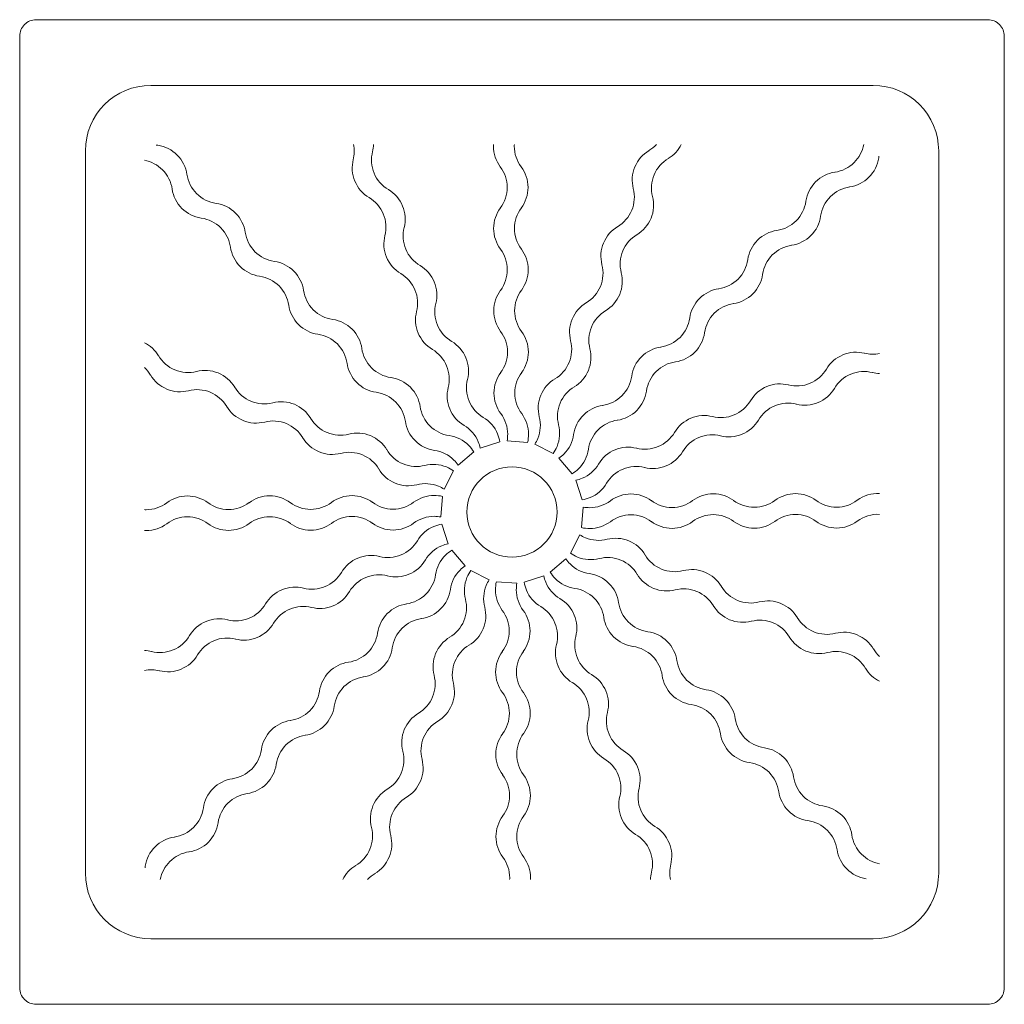
# Model space of a CAD drawing. Units: metres. Extents: x 264 to 442, y 343 to 449.
# Drawn here: x 280 to 281, y 394 to 395 of the extents above; entities that cross this region are included whole.
import ezdxf

# ---------------------------------------------------------------- set-up
doc = ezdxf.new("R2010")
doc.units = ezdxf.units.M
doc.layers.get('0').update_dxf_attribs({"lineweight": 0})

# ---------------------------------------------------------------- blocks, each defined once
blk = doc.blocks.new('ca_ba_du12')
for p, q in [((22, -4), (-22, -4)), ((-26, -8), (-26, -52)), ((26, -52), (26, -8)), ((-22, -56), (22, -56))]:
    blk.add_line(p, q)
at = {"color": 8}
for p, q in [((-0.746, -25.715), (-1.939, -26.106)), ((0.95, -25.755), (-0.301, -25.66)), ((-2.33, -26.326), (-3.281, -27.144)), ((2.503, -26.442), (1.383, -25.876)), ((3.674, -27.67), (2.856, -26.719)), ((-3.558, -27.497), (-4.124, -28.617)), ((4.285, -29.254), (3.894, -28.061)), ((-4.245, -29.05), (-4.34, -30.301)), ((4.245, -30.95), (4.34, -29.699)), ((-4.285, -30.746), (-3.894, -31.939)), ((3.558, -32.503), (4.124, -31.383)), ((-3.674, -32.33), (-2.856, -33.281)), ((2.33, -33.674), (3.281, -32.856)), ((-2.503, -33.558), (-1.383, -34.124)), ((0.746, -34.285), (1.939, -33.894)), ((-0.95, -34.245), (0.301, -34.34))]:
    blk.add_line(p, q, dxfattribs=at)
blk.add_lwpolyline([(-29, -60), (29, -60, 0.414214), (30, -59), (30, -1, 0.414214), (29, 0), (-29, 0, 0.414214), (-30, -1), (-30, -59, 0.414214)], format="xyb", close=True)
blk.add_circle((0, -30), 2.75, dxfattribs=at)
for centre, start, end in [((-22, -8), 90, 180), ((22, -8), 0, 90), ((-22, -52), 180, 270), ((22, -52), 270, 0)]:
    blk.add_arc(centre, 4, start, end)
for centre, start, end in [((-21.287, -5.578), 259.28678, 261.81216), ((-21.885, -9.731), 45, 81.81216), ((-11.709, -8.014), 345.68784, 11.38853), ((-10.533, -7.528), 345.68784, 358.02046), ((0.966, -7.707), 177.07178, 180), ((0.966, -7.707), 180, 216.81216), ((2.238, -7.707), 177.07178, 180), ((2.238, -7.707), 180, 216.81216), ((7.267, -6.175), 300.68784, 317.20212), ((8.442, -6.661), 300.68784, 333.42235), ((19.37, -7.216), 315, 349.44028), ((-21.885, -9.731), 8.18784, 45), ((-6.463, -8.548), 165.68784, 202.5), ((9.424, -9.774), 120.68784, 157.5), ((24.422, -8.713), 169.28678, 171.81216), ((-22.784, -10.63), 45, 79.44028), ((-7.638, -9.034), 165.68784, 202.5), ((-2.393, -10.221), 0, 36.81216), ((-1.121, -10.221), 0, 36.81216), ((9.424, -9.774), 157.5, 194.31216), ((10.599, -10.261), 120.68784, 157.5), ((19.37, -7.216), 278.18784, 315), ((20.269, -8.115), 315, 351.81216), ((-22.784, -10.63), 8.18784, 45), ((-17.734, -9.116), 188.18784, 225), ((-6.463, -8.548), 202.5, 239.31216), ((10.599, -10.261), 157.5, 194.31216), ((19.985, -11.367), 98.18784, 135), ((20.269, -8.115), 278.18784, 315), ((-7.638, -9.034), 202.5, 239.31216), ((19.985, -11.367), 135, 171.81216), ((20.884, -12.266), 98.18784, 135), ((-18.633, -10.015), 188.18784, 225), ((-17.734, -9.116), 225, 261.81216), ((-8.605, -12.156), 22.5, 59.31216), ((-2.393, -10.221), 323.18784, 0), ((-1.121, -10.221), 323.18784, 0), ((5.358, -10.811), 337.5, 14.31216), ((6.533, -11.298), 337.5, 14.31216), ((20.884, -12.266), 135, 171.81216), ((-18.331, -13.269), 45, 81.81216), ((-9.78, -12.643), 22.5, 59.31216), ((-8.605, -12.156), 345.68784, 22.5), ((15.831, -10.769), 315, 351.81216), ((-18.633, -10.015), 225, 261.81216), ((-18.331, -13.269), 8.18784, 45), ((-9.78, -12.643), 345.68784, 22.5), ((0.977, -12.721), 143.18784, 180), ((2.249, -12.721), 143.18784, 180), ((5.358, -10.811), 300.68784, 337.5), ((16.731, -11.669), 315, 351.81216), ((-19.231, -14.169), 45, 81.81216), ((6.533, -11.298), 300.68784, 337.5), ((15.831, -10.769), 278.18784, 315), ((-19.231, -14.169), 8.18784, 45), ((-14.181, -12.654), 188.18784, 225), ((-5.71, -13.663), 165.68784, 202.5), ((-4.535, -13.176), 165.68784, 202.5), ((0.977, -12.721), 180, 216.81216), ((2.249, -12.721), 180, 216.81216), ((7.515, -14.411), 120.68784, 157.5), ((8.69, -14.897), 120.68784, 157.5), ((16.447, -14.92), 98.18784, 135), ((16.731, -11.669), 278.18784, 315), ((7.515, -14.411), 157.5, 194.31216), ((16.447, -14.92), 135, 171.81216), ((17.346, -15.819), 98.18784, 135), ((-15.08, -13.553), 188.18784, 225), ((-14.181, -12.654), 225, 261.81216), ((-4.535, -13.176), 202.5, 239.31216), ((-2.383, -15.236), 0, 36.81216), ((-1.111, -15.236), 0, 36.81216), ((8.69, -14.897), 157.5, 194.31216), ((17.346, -15.819), 135, 171.81216), ((-14.778, -16.807), 45, 81.81216), ((-5.71, -13.663), 202.5, 239.31216), ((-6.676, -16.785), 22.5, 59.31216), ((3.449, -15.448), 337.5, 14.31216), ((12.293, -14.322), 315, 351.81216), ((-15.08, -13.553), 225, 261.81216), ((-14.778, -16.807), 8.18784, 45), ((-7.851, -17.271), 22.5, 59.31216), ((-2.383, -15.236), 323.18784, 0), ((-1.111, -15.236), 323.18784, 0), ((4.624, -15.935), 337.5, 14.31216), ((13.193, -15.222), 315, 351.81216), ((-15.678, -17.707), 45, 81.81216), ((-6.676, -16.785), 345.68784, 22.5), ((12.293, -14.322), 278.18784, 315), ((-15.678, -17.707), 8.18784, 45), ((-10.628, -16.192), 188.18784, 225), ((-7.851, -17.271), 345.68784, 22.5), ((0.987, -17.736), 143.18784, 180), ((2.259, -17.736), 143.18784, 180), ((3.449, -15.448), 300.68784, 337.5), ((4.624, -15.935), 300.68784, 337.5), ((12.909, -18.473), 98.18784, 135), ((13.193, -15.222), 278.18784, 315), ((-11.527, -17.091), 188.18784, 225), ((-2.606, -17.805), 165.68784, 202.5), ((5.606, -19.047), 120.68784, 157.5), ((12.909, -18.473), 135, 171.81216), ((13.808, -19.372), 98.18784, 135), ((-10.628, -16.192), 225, 261.81216), ((-3.781, -18.291), 165.68784, 202.5), ((0.987, -17.736), 180, 216.81216), ((2.259, -17.736), 180, 216.81216), ((6.781, -19.534), 120.68784, 157.5), ((13.808, -19.372), 135, 171.81216), ((-11.527, -17.091), 225, 261.81216), ((-11.225, -20.345), 45, 81.81216), ((5.606, -19.047), 157.5, 194.31216), ((8.755, -17.875), 315, 351.81216), ((-12.125, -21.245), 45, 81.81216), ((-11.225, -20.345), 8.18784, 45), ((-3.781, -18.291), 202.5, 239.31216), ((-2.606, -17.805), 202.5, 239.31216), ((-2.372, -20.25), 0, 36.81216), ((-1.1, -20.25), 0, 36.81216), ((6.781, -19.534), 157.5, 194.31216), ((9.655, -18.775), 315, 351.81216), ((-23.339, -21.558), 30.68784, 63.42235), ((-12.125, -21.245), 8.18784, 45), ((-4.747, -21.413), 22.5, 59.31216), ((1.54, -20.084), 337.5, 14.31216), ((8.755, -17.875), 278.18784, 315), ((-7.075, -19.73), 188.18784, 225), ((-5.923, -21.9), 22.5, 59.31216), ((-2.372, -20.25), 323.18784, 0), ((-1.1, -20.25), 323.18784, 0), ((2.715, -20.571), 337.5, 14.31216), ((9.37, -22.026), 98.18784, 135), ((9.655, -18.775), 278.18784, 315), ((20.966, -22.362), 75.68784, 112.5), ((21.986, -18.291), 255.68784, 281.38853), ((-19.739, -19.401), 210.68784, 247.5), ((-7.974, -20.63), 188.18784, 225), ((-4.747, -21.413), 345.68784, 22.5), ((1.54, -20.084), 300.68784, 337.5), ((9.37, -22.026), 135, 171.81216), ((10.27, -22.925), 98.18784, 135), ((20.966, -22.362), 112.5, 149.31216), ((-23.825, -22.733), 30.68784, 47.20212), ((-19.739, -19.401), 247.5, 284.31216), ((-18.702, -23.467), 67.5, 104.31216), ((-18.702, -23.467), 30.68784, 67.5), ((-7.075, -19.73), 225, 261.81216), ((-5.923, -21.9), 345.68784, 22.5), ((0.998, -22.75), 143.18784, 180), ((2.27, -22.75), 143.18784, 180), ((2.715, -20.571), 300.68784, 337.5), ((10.27, -22.925), 135, 171.81216), ((17.357, -20.22), 292.5, 329.31216), ((21.452, -23.537), 112.5, 149.31216), ((21.452, -23.537), 75.68784, 112.5), ((22.472, -19.467), 255.68784, 268.02046), ((-20.226, -20.576), 210.68784, 247.5), ((-7.974, -20.63), 225, 261.81216), ((-7.672, -23.884), 45, 81.81216), ((-0.677, -22.433), 165.68784, 202.5), ((3.697, -23.684), 120.68784, 157.5), ((5.217, -21.428), 315, 351.81216), ((16.337, -24.29), 75.68784, 112.5), ((17.357, -20.22), 255.68784, 292.5), ((-20.226, -20.576), 247.5, 284.31216), ((-19.189, -24.642), 67.5, 104.31216), ((-19.189, -24.642), 30.68784, 67.5), ((-15.103, -21.31), 210.68784, 247.5), ((-8.572, -24.783), 45, 81.81216), ((-7.672, -23.884), 8.18784, 45), ((-1.852, -22.92), 165.68784, 202.5), ((0.998, -22.75), 180, 216.81216), ((2.27, -22.75), 180, 216.81216), ((4.872, -24.171), 120.68784, 157.5), ((6.116, -22.328), 315, 351.81216), ((16.337, -24.29), 112.5, 149.31216), ((17.844, -21.395), 292.5, 329.31216), ((-15.103, -21.31), 247.5, 284.31216), ((-14.065, -25.376), 67.5, 104.31216), ((-8.572, -24.783), 8.18784, 45), ((-0.677, -22.433), 202.5, 239.31216), ((3.697, -23.684), 157.5, 194.31216), ((4.872, -24.171), 157.5, 194.31216), ((5.217, -21.428), 278.18784, 315), ((12.729, -22.149), 292.5, 329.31216), ((16.824, -25.465), 75.68784, 112.5), ((17.844, -21.395), 255.68784, 292.5), ((-15.589, -22.485), 210.68784, 247.5), ((-14.065, -25.376), 30.68784, 67.5), ((-3.521, -23.268), 188.18784, 225), ((-1.852, -22.92), 202.5, 239.31216), ((5.832, -25.579), 98.18784, 135), ((6.116, -22.328), 278.18784, 315), ((16.824, -25.465), 112.5, 149.31216), ((-15.589, -22.485), 247.5, 284.31216), ((-14.552, -26.551), 67.5, 104.31216), ((-10.466, -23.219), 210.68784, 247.5), ((-4.421, -24.168), 188.18784, 225), ((-2.819, -26.042), 22.5, 59.31216), ((-2.361, -25.264), 0, 36.81216), ((-1.089, -25.264), 0, 36.81216), ((-0.369, -24.721), 337.5, 14.31216), ((5.832, -25.579), 135, 171.81216), ((6.732, -26.479), 98.18784, 135), ((11.709, -26.219), 112.5, 149.31216), ((11.709, -26.219), 75.68784, 112.5), ((12.729, -22.149), 255.68784, 292.5), ((13.215, -23.324), 292.5, 329.31216), ((-14.552, -26.551), 30.68784, 67.5), ((-10.466, -23.219), 247.5, 284.31216), ((-9.429, -27.285), 67.5, 104.31216), ((-3.521, -23.268), 225, 261.81216), ((-3.994, -26.528), 22.5, 59.31216), ((0.806, -25.208), 337.5, 14.31216), ((6.732, -26.479), 135, 171.81216), ((8.1, -24.077), 292.5, 329.31216), ((-10.953, -24.394), 210.68784, 247.5), ((-9.429, -27.285), 30.68784, 67.5), ((-4.421, -24.168), 225, 261.81216), ((-4.119, -27.422), 45, 81.81216), ((-3.994, -26.528), 11.61599, 22.5), ((-2.819, -26.042), 8.97071, 22.5), ((-2.361, -25.264), 349.11599, 0), ((-1.089, -25.264), 346.47071, 0), ((-0.369, -24.721), 326.61599, 337.5), ((1.679, -24.982), 315, 351.81216), ((12.195, -27.394), 112.5, 149.31216), ((12.195, -27.394), 75.68784, 112.5), ((13.215, -23.324), 255.68784, 292.5), ((-10.953, -24.394), 247.5, 284.31216), ((-9.916, -28.46), 67.5, 104.31216), ((-5.829, -25.128), 210.68784, 247.5), ((-5.018, -28.321), 45, 81.81216), ((-4.119, -27.422), 31.47071, 45), ((0.806, -25.208), 323.97071, 337.5), ((2.578, -25.881), 315, 351.81216), ((7.08, -28.148), 112.5, 149.31216), ((7.08, -28.148), 75.68784, 112.5), ((8.1, -24.077), 255.68784, 292.5), ((8.587, -25.253), 292.5, 329.31216), ((-9.916, -28.46), 30.68784, 67.5), ((-5.018, -28.321), 34.11599, 45), ((1.679, -24.982), 304.11599, 315), ((-6.316, -26.303), 210.68784, 247.5), ((-5.829, -25.128), 247.5, 284.31216), ((-4.792, -29.194), 67.5, 104.31216), ((-4.792, -29.194), 53.97071, 67.5), ((2.578, -25.881), 301.47071, 315), ((3.472, -26.006), 292.5, 329.31216), ((7.567, -29.323), 112.5, 149.31216), ((7.567, -29.323), 75.68784, 112.5), ((8.587, -25.253), 255.68784, 292.5), ((3.472, -26.006), 281.61599, 292.5), ((-6.316, -26.303), 247.5, 284.31216), ((-5.279, -30.369), 67.5, 104.31216), ((-5.279, -30.369), 56.61599, 67.5), ((3.958, -27.181), 292.5, 329.31216), ((-19.779, -31.121), 90, 126.81216), ((-19.779, -31.121), 53.18784, 90), ((-14.764, -31.111), 90, 126.81216), ((-14.764, -31.111), 53.18784, 90), ((-9.75, -31.1), 90, 126.81216), ((-9.75, -31.1), 53.18784, 90), ((-4.736, -31.089), 90, 126.81216), ((-4.736, -31.089), 76.47071, 90), ((3.958, -27.181), 278.97071, 292.5), ((4.736, -27.639), 270, 306.81216), ((7.25, -30.998), 90, 126.81216), ((7.25, -30.998), 53.18784, 90), ((9.75, -27.628), 233.18784, 270), ((9.75, -27.628), 270, 306.81216), ((12.264, -30.987), 90, 126.81216), ((12.264, -30.987), 53.18784, 90), ((14.764, -27.617), 233.18784, 270), ((14.764, -27.617), 270, 306.81216), ((17.279, -30.977), 90, 126.81216), ((17.279, -30.977), 53.18784, 90), ((19.779, -27.607), 233.18784, 270), ((19.779, -27.607), 270, 306.81216), ((22.293, -30.966), 87.07178, 126.81216), ((-22.293, -27.762), 267.07178, 270), ((-22.293, -27.762), 270, 306.81216), ((-17.279, -27.751), 233.18784, 270), ((-17.279, -27.751), 270, 306.81216), ((-12.264, -27.741), 233.18784, 270), ((-12.264, -27.741), 270, 306.81216), ((-7.25, -27.73), 233.18784, 270), ((-7.25, -27.73), 270, 306.81216), ((4.736, -27.639), 259.11599, 270), ((-19.779, -32.393), 90, 126.81216), ((-19.779, -32.393), 53.18784, 90), ((-14.764, -32.383), 90, 126.81216), ((-14.764, -32.383), 53.18784, 90), ((-9.75, -32.372), 90, 126.81216), ((-9.75, -32.372), 53.18784, 90), ((-4.736, -32.361), 90, 126.81216), ((-4.736, -32.361), 79.11599, 90), ((4.736, -28.911), 270, 306.81216), ((7.25, -32.27), 90, 126.81216), ((7.25, -32.27), 53.18784, 90), ((9.75, -28.9), 233.18784, 270), ((9.75, -28.9), 270, 306.81216), ((12.264, -32.259), 90, 126.81216), ((12.264, -32.259), 53.18784, 90), ((14.764, -28.889), 233.18784, 270), ((14.764, -28.889), 270, 306.81216), ((17.279, -32.249), 90, 126.81216), ((17.279, -32.249), 53.18784, 90), ((19.779, -28.879), 233.18784, 270), ((19.779, -28.879), 270, 306.81216), ((22.293, -32.238), 87.07178, 126.81216), ((-22.293, -29.034), 267.07178, 270), ((-22.293, -29.034), 270, 306.81216), ((-17.279, -29.023), 233.18784, 270), ((-17.279, -29.023), 270, 306.81216), ((-12.264, -29.013), 233.18784, 270), ((-12.264, -29.013), 270, 306.81216), ((-7.25, -29.002), 233.18784, 270), ((-7.25, -29.002), 270, 306.81216), ((-3.958, -32.819), 112.5, 149.31216), ((-3.958, -32.819), 98.97071, 112.5), ((4.736, -28.911), 256.47071, 270), ((-7.567, -30.677), 292.5, 329.31216), ((5.279, -29.631), 236.61599, 247.5), ((5.279, -29.631), 247.5, 284.31216), ((6.316, -33.697), 67.5, 104.31216), ((6.316, -33.697), 30.68784, 67.5), ((-3.472, -33.994), 112.5, 149.31216), ((-3.472, -33.994), 101.61599, 112.5), ((-2.578, -34.119), 121.47071, 135), ((-8.587, -34.747), 112.5, 149.31216), ((-8.587, -34.747), 75.68784, 112.5), ((-7.567, -30.677), 255.68784, 292.5), ((-7.08, -31.852), 292.5, 329.31216), ((-2.578, -34.119), 135, 171.81216), ((5.018, -31.679), 214.11599, 225), ((4.792, -30.806), 233.97071, 247.5), ((4.792, -30.806), 247.5, 284.31216), ((5.829, -34.872), 67.5, 104.31216), ((5.829, -34.872), 30.68784, 67.5), ((9.916, -31.54), 210.68784, 247.5), ((-1.679, -35.018), 135, 171.81216), ((-1.679, -35.018), 124.11599, 135), ((-0.806, -34.792), 143.97071, 157.5), ((5.018, -31.679), 225, 261.81216), ((9.916, -31.54), 247.5, 284.31216), ((10.953, -35.606), 67.5, 104.31216), ((-12.195, -32.606), 292.5, 329.31216), ((-8.1, -35.923), 112.5, 149.31216), ((-8.1, -35.923), 75.68784, 112.5), ((-7.08, -31.852), 255.68784, 292.5), ((-6.732, -33.521), 315, 351.81216), ((-0.806, -34.792), 157.5, 194.31216), ((0.369, -35.279), 146.61599, 157.5), ((3.994, -33.472), 191.61599, 202.5), ((4.119, -32.578), 211.47071, 225), ((4.119, -32.578), 225, 261.81216), ((4.421, -35.832), 45, 81.81216), ((9.429, -32.715), 210.68784, 247.5), ((10.953, -35.606), 30.68784, 67.5), ((-13.215, -36.676), 112.5, 149.31216), ((-13.215, -36.676), 75.68784, 112.5), ((-12.195, -32.606), 255.68784, 292.5), ((-5.832, -34.421), 315, 351.81216), ((0.369, -35.279), 157.5, 194.31216), ((1.089, -34.736), 166.47071, 180), ((1.089, -34.736), 180, 216.81216), ((2.361, -34.736), 169.11599, 180), ((2.361, -34.736), 180, 216.81216), ((2.819, -33.958), 188.97071, 202.5), ((2.819, -33.958), 202.5, 239.31216), ((3.994, -33.472), 202.5, 239.31216), ((3.521, -36.732), 45, 81.81216), ((4.421, -35.832), 8.18784, 45), ((9.429, -32.715), 247.5, 284.31216), ((10.466, -36.781), 67.5, 104.31216), ((14.552, -33.449), 210.68784, 247.5), ((-11.709, -33.781), 292.5, 329.31216), ((-6.732, -33.521), 278.18784, 315), ((-4.872, -35.829), 337.5, 14.31216), ((1.852, -37.08), 22.5, 59.31216), ((3.521, -36.732), 8.18784, 45), ((10.466, -36.781), 30.68784, 67.5), ((14.552, -33.449), 247.5, 284.31216), ((-16.824, -34.535), 292.5, 329.31216), ((-12.729, -37.851), 112.5, 149.31216), ((-12.729, -37.851), 75.68784, 112.5), ((-11.709, -33.781), 255.68784, 292.5), ((-6.116, -37.672), 98.18784, 135), ((-5.832, -34.421), 278.18784, 315), ((-3.697, -36.316), 337.5, 14.31216), ((-2.27, -37.25), 0, 36.81216), ((-0.998, -37.25), 0, 36.81216), ((0.677, -37.567), 22.5, 59.31216), ((8.572, -35.217), 188.18784, 225), ((14.065, -34.624), 210.68784, 247.5), ((15.589, -37.515), 67.5, 104.31216), ((15.589, -37.515), 30.68784, 67.5), ((-17.844, -38.605), 75.68784, 112.5), ((-16.824, -34.535), 255.68784, 292.5), ((-6.116, -37.672), 135, 171.81216), ((-5.217, -38.572), 98.18784, 135), ((1.852, -37.08), 345.68784, 22.5), ((7.672, -36.116), 188.18784, 225), ((14.065, -34.624), 247.5, 284.31216), ((15.103, -38.69), 67.5, 104.31216), ((19.189, -35.358), 210.68784, 247.5), ((-17.844, -38.605), 112.5, 149.31216), ((-16.337, -35.71), 292.5, 329.31216), ((-5.217, -38.572), 135, 171.81216), ((-4.872, -35.829), 300.68784, 337.5), ((-3.697, -36.316), 300.68784, 337.5), ((0.677, -37.567), 345.68784, 22.5), ((8.572, -35.217), 225, 261.81216), ((15.103, -38.69), 30.68784, 67.5), ((-21.452, -36.463), 292.5, 329.31216), ((-17.357, -39.78), 75.68784, 112.5), ((-16.337, -35.71), 255.68784, 292.5), ((-10.27, -37.075), 315, 351.81216), ((-2.715, -39.429), 120.68784, 157.5), ((-2.27, -37.25), 323.18784, 0), ((-0.998, -37.25), 323.18784, 0), ((5.923, -38.1), 165.68784, 202.5), ((7.672, -36.116), 225, 261.81216), ((7.974, -39.37), 45, 81.81216), ((18.702, -36.533), 210.68784, 247.5), ((19.189, -35.358), 247.5, 284.31216), ((20.226, -39.424), 67.5, 104.31216), ((20.226, -39.424), 30.68784, 67.5), ((-17.357, -39.78), 112.5, 149.31216), ((-9.37, -37.974), 315, 351.81216), ((-1.54, -39.916), 120.68784, 157.5), ((4.747, -38.587), 165.68784, 202.5), ((7.075, -40.27), 45, 81.81216), ((7.974, -39.37), 8.18784, 45), ((23.825, -37.267), 210.68784, 227.20212), ((-22.472, -40.533), 75.68784, 88.02046), ((-21.452, -36.463), 255.68784, 292.5), ((-20.966, -37.638), 292.5, 329.31216), ((-10.27, -37.075), 278.18784, 315), ((-2.715, -39.429), 157.5, 194.31216), ((1.1, -39.75), 143.18784, 180), ((2.372, -39.75), 143.18784, 180), ((5.923, -38.1), 202.5, 239.31216), ((7.075, -40.27), 8.18784, 45), ((18.702, -36.533), 247.5, 284.31216), ((19.739, -40.599), 67.5, 104.31216), ((19.739, -40.599), 30.68784, 67.5), ((-20.966, -37.638), 255.68784, 292.5), ((-9.655, -41.225), 98.18784, 135), ((-9.37, -37.974), 278.18784, 315), ((-1.54, -39.916), 157.5, 194.31216), ((4.747, -38.587), 202.5, 239.31216), ((12.125, -38.755), 188.18784, 225), ((23.339, -38.442), 210.68784, 243.42235), ((-21.986, -41.709), 75.68784, 101.38853), ((-9.655, -41.225), 135, 171.81216), ((-8.755, -42.125), 98.18784, 135), ((-6.781, -40.466), 337.5, 14.31216), ((1.1, -39.75), 180, 216.81216), ((2.372, -39.75), 180, 216.81216), ((3.781, -41.709), 22.5, 59.31216), ((11.225, -39.655), 188.18784, 225), ((-8.755, -42.125), 135, 171.81216), ((-5.606, -40.953), 337.5, 14.31216), ((2.606, -42.195), 22.5, 59.31216), ((12.125, -38.755), 225, 261.81216), ((-13.808, -40.628), 315, 351.81216), ((-6.781, -40.466), 300.68784, 337.5), ((-2.259, -42.264), 0, 36.81216), ((-0.987, -42.264), 0, 36.81216), ((2.606, -42.195), 345.68784, 22.5), ((3.781, -41.709), 345.68784, 22.5), ((11.225, -39.655), 225, 261.81216), ((11.527, -42.909), 45, 81.81216), ((-12.909, -41.527), 315, 351.81216), ((-5.606, -40.953), 300.68784, 337.5), ((10.628, -43.808), 45, 81.81216), ((11.527, -42.909), 8.18784, 45), ((-13.808, -40.628), 278.18784, 315), ((-4.624, -44.065), 120.68784, 157.5), ((-2.259, -42.264), 323.18784, 0), ((-0.987, -42.264), 323.18784, 0), ((7.851, -42.729), 165.68784, 202.5), ((10.628, -43.808), 8.18784, 45), ((15.678, -42.293), 188.18784, 225), ((-13.193, -44.778), 98.18784, 135), ((-12.909, -41.527), 278.18784, 315), ((-3.449, -44.552), 120.68784, 157.5), ((6.676, -43.215), 165.68784, 202.5), ((-13.193, -44.778), 135, 171.81216), ((-12.293, -45.678), 98.18784, 135), ((-4.624, -44.065), 157.5, 194.31216), ((-3.449, -44.552), 157.5, 194.31216), ((1.111, -44.764), 143.18784, 180), ((2.383, -44.764), 143.18784, 180), ((7.851, -42.729), 202.5, 239.31216), ((14.778, -43.193), 188.18784, 225), ((15.678, -42.293), 225, 261.81216), ((-12.293, -45.678), 135, 171.81216), ((6.676, -43.215), 202.5, 239.31216), ((15.08, -46.447), 45, 81.81216), ((-17.346, -44.181), 315, 351.81216), ((-8.69, -45.103), 337.5, 14.31216), ((1.111, -44.764), 180, 216.81216), ((2.383, -44.764), 180, 216.81216), ((5.71, -46.337), 22.5, 59.31216), ((14.778, -43.193), 225, 261.81216), ((15.08, -46.447), 8.18784, 45), ((-16.447, -45.08), 315, 351.81216), ((-7.515, -45.589), 337.5, 14.31216), ((4.535, -46.824), 22.5, 59.31216), ((5.71, -46.337), 345.68784, 22.5), ((14.181, -47.346), 45, 81.81216), ((-17.346, -44.181), 278.18784, 315), ((-8.69, -45.103), 300.68784, 337.5), ((-2.249, -47.279), 0, 36.81216), ((-0.977, -47.279), 0, 36.81216), ((4.535, -46.824), 345.68784, 22.5), ((14.181, -47.346), 8.18784, 45), ((19.231, -45.831), 188.18784, 225), ((-16.731, -48.331), 98.18784, 135), ((-16.447, -45.08), 278.18784, 315), ((-7.515, -45.589), 300.68784, 337.5), ((-16.731, -48.331), 135, 171.81216), ((-15.831, -49.231), 98.18784, 135), ((-6.533, -48.702), 120.68784, 157.5), ((-5.358, -49.189), 120.68784, 157.5), ((-2.249, -47.279), 323.18784, 0), ((-0.977, -47.279), 323.18784, 0), ((8.605, -47.844), 165.68784, 202.5), ((9.78, -47.357), 165.68784, 202.5), ((18.331, -46.731), 188.18784, 225), ((19.231, -45.831), 225, 261.81216), ((-15.831, -49.231), 135, 171.81216), ((-6.533, -48.702), 157.5, 194.31216), ((18.633, -49.985), 45, 81.81216), ((-20.884, -47.734), 315, 351.81216), ((-5.358, -49.189), 157.5, 194.31216), ((1.121, -49.779), 143.18784, 180), ((2.393, -49.779), 143.18784, 180), ((9.78, -47.357), 202.5, 239.31216), ((18.331, -46.731), 225, 261.81216), ((18.633, -49.985), 8.18784, 45), ((-19.985, -48.633), 315, 351.81216), ((8.605, -47.844), 202.5, 239.31216), ((7.638, -50.966), 22.5, 59.31216), ((17.734, -50.884), 45, 81.81216), ((-20.884, -47.734), 278.18784, 315), ((-10.599, -49.739), 337.5, 14.31216), ((-9.424, -50.226), 337.5, 14.31216), ((1.121, -49.779), 180, 216.81216), ((2.393, -49.779), 180, 216.81216), ((6.463, -51.452), 22.5, 59.31216), ((17.734, -50.884), 8.18784, 45), ((22.784, -49.37), 188.18784, 225), ((-20.269, -51.885), 98.18784, 135), ((-19.985, -48.633), 278.18784, 315), ((7.638, -50.966), 345.68784, 22.5), ((-20.269, -51.885), 135, 171.81216), ((-19.37, -52.784), 98.18784, 135), ((-10.599, -49.739), 300.68784, 337.5), ((6.463, -51.452), 345.68784, 22.5), ((21.885, -50.269), 188.18784, 225), ((22.784, -49.37), 225, 259.44028), ((-24.422, -51.287), 349.28678, 351.81216), ((-19.37, -52.784), 135, 169.44028), ((-8.442, -53.339), 120.68784, 153.42235), ((-9.424, -50.226), 300.68784, 337.5), ((-2.238, -52.293), 0, 36.81216), ((-0.966, -52.293), 0, 36.81216), ((11.709, -51.986), 165.68784, 191.38853), ((-7.267, -53.825), 120.68784, 137.20212), ((10.533, -52.472), 165.68784, 178.02046), ((21.885, -50.269), 225, 261.81216), ((-2.238, -52.293), 357.07178, 0), ((-0.966, -52.293), 357.07178, 0)]:
    blk.add_arc(centre, 2.098, start, end, dxfattribs=at)

msp = doc.modelspace()

# ---------------------------------------------------------------- block references
at = {"xscale": 0.01, "yscale": 0.01, "zscale": 0.01}
msp.add_blockref('ca_ba_du12', (280.49348, 394.5961), dxfattribs=at)

doc.saveas('drawing.dxf')
